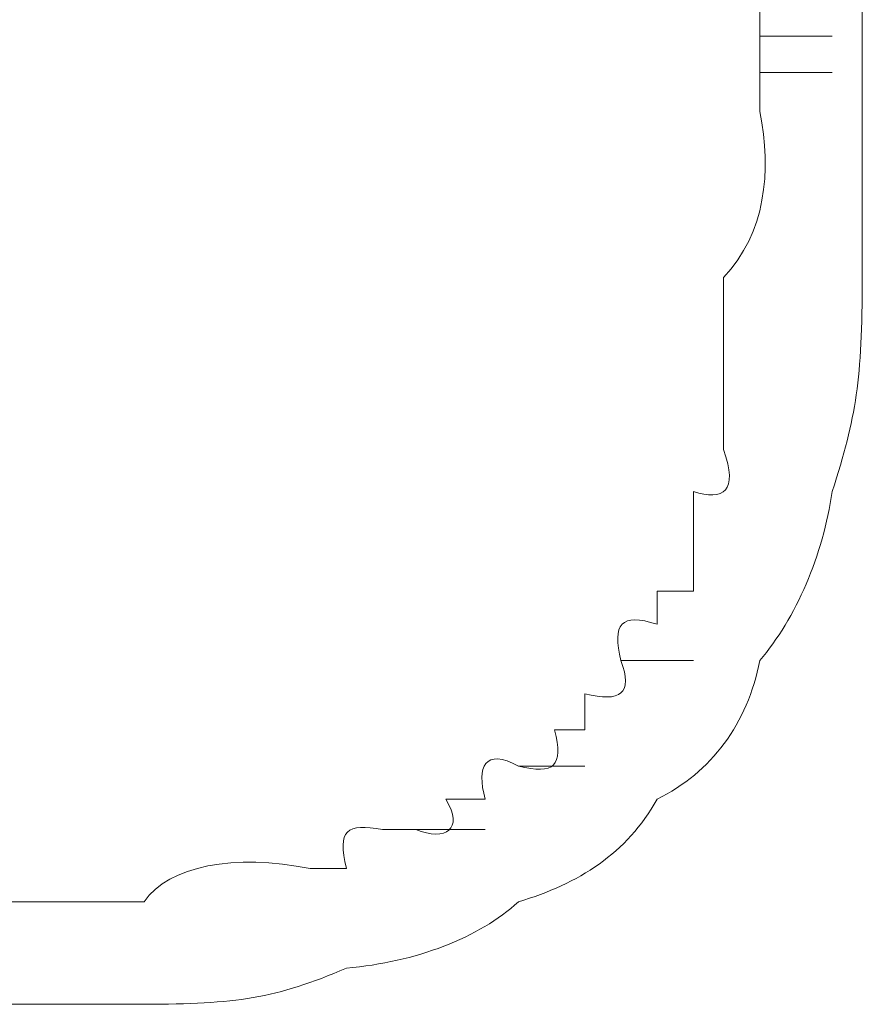
# Model space of a CAD drawing. Units: inches. Extents: x -871 to 1355, y -503 to 1088.
# Drawn here: x -673 to -671, y 385 to 388 of the extents above; entities that cross this region are included whole.
import ezdxf

# ---------------------------------------------------------------- set-up
doc = ezdxf.new("R2010")
doc.units = ezdxf.units.IN
doc.header["$MEASUREMENT"] = 0
doc.layers.add('图层 1', color=7, linetype='Continuous')

msp = doc.modelspace()

# ---------------------------------------------------------------- linework, layer by layer
at = {"layer": '图层 1', "lineweight": 0}
for points in [[(-670.8093, 388.0734), (-670.8093, 387.9778)], [(-670.8093, 387.9778), (-670.6007, 387.9778)], [(-670.8093, 387.9778), (-670.8093, 387.8736)], [(-670.8093, 387.8736), (-670.6007, 387.8736)], [(-670.8093, 387.8736), (-670.8093, 387.7606)], [(-670.5138, 387.8736), (-670.5138, 387.7606)], [(-671.0005, 386.5786), (-671.0005, 386.6655)], [(-671.0005, 386.483), (-671.0005, 386.5786)], [(-671.0005, 386.3788), (-671.0005, 386.483)], [(-671.1048, 386.3788), (-671.0005, 386.3788)], [(-671.1048, 386.2832), (-671.1048, 386.3788)], [(-671.209, 386.1789), (-671.0005, 386.1789)], [(-671.3133, 385.979), (-671.3133, 386.0833)], [(-671.4002, 385.979), (-671.3133, 385.979)], [(-671.5045, 385.8747), (-671.3133, 385.8747)], [(-671.7131, 385.7791), (-671.6001, 385.7791)], [(-671.8956, 385.6922), (-671.8, 385.6922)], [(-671.8, 385.6922), (-671.6001, 385.6922)], [(-672.1042, 385.5792), (-671.9999, 385.5792)]]:
    msp.add_lwpolyline(points, dxfattribs=at)
for points in [[(-670.5138, 388.0734), (-670.5138, 388.0039), (-670.5138, 387.9344), (-670.5138, 387.8736)], [(-670.9136, 387.2826), (-670.7919, 387.413), (-670.7745, 387.5868), (-670.8093, 387.7606)], [(-670.5138, 387.2826), (-670.5138, 387.439), (-670.5138, 387.6041), (-670.5138, 387.7606)], [(-670.9136, 386.7872), (-670.9136, 386.935), (-670.9136, 387.1175), (-670.9136, 387.2826)], [(-670.6007, 386.6655), (-670.5312, 386.8828), (-670.5138, 386.9871), (-670.5138, 387.2826)], [(-671.0005, 386.6655), (-670.9136, 386.6395), (-670.8701, 386.6655), (-670.9136, 386.7872)], [(-670.8093, 386.1789), (-670.705, 386.3005), (-670.6268, 386.483), (-670.6007, 386.6655)], [(-671.209, 386.1789), (-671.2351, 386.2832), (-671.209, 386.3179), (-671.1048, 386.2832)], [(-671.3133, 386.0833), (-671.209, 386.0572), (-671.1743, 386.0833), (-671.209, 386.1789)], [(-671.1048, 385.7791), (-670.9483, 385.8573), (-670.844, 385.9964), (-670.8093, 386.1789)], [(-671.5045, 385.8747), (-671.4002, 385.8486), (-671.3742, 385.8747), (-671.4002, 385.979)], [(-671.6001, 385.7791), (-671.6262, 385.8747), (-671.6001, 385.9268), (-671.5045, 385.8747)], [(-671.8, 385.6922), (-671.7131, 385.6574), (-671.661, 385.6922), (-671.7131, 385.7791)], [(-671.5045, 385.4836), (-671.3307, 385.5358), (-671.1917, 385.6227), (-671.1048, 385.7791)], [(-671.9999, 385.5792), (-672.026, 385.6922), (-671.9999, 385.7096), (-671.8956, 385.6922)], [(-672.5822, 385.4836), (-672.5127, 385.5879), (-672.3215, 385.6227), (-672.1042, 385.5792)], [(-673.0949, 385.4836), (-672.9298, 385.4836), (-672.756, 385.4836), (-672.5822, 385.4836)], [(-671.9999, 385.2924), (-671.8, 385.3098), (-671.6175, 385.3793), (-671.5045, 385.4836)], [(-672.5822, 385.1881), (-672.3215, 385.1881), (-672.1998, 385.2055), (-671.9999, 385.2924)], [(-673.0949, 385.1881), (-672.9298, 385.1881), (-672.756, 385.1881), (-672.5822, 385.1881)]]:
    msp.add_open_spline(points, degree=3, dxfattribs=at)

doc.saveas('drawing.dxf')
